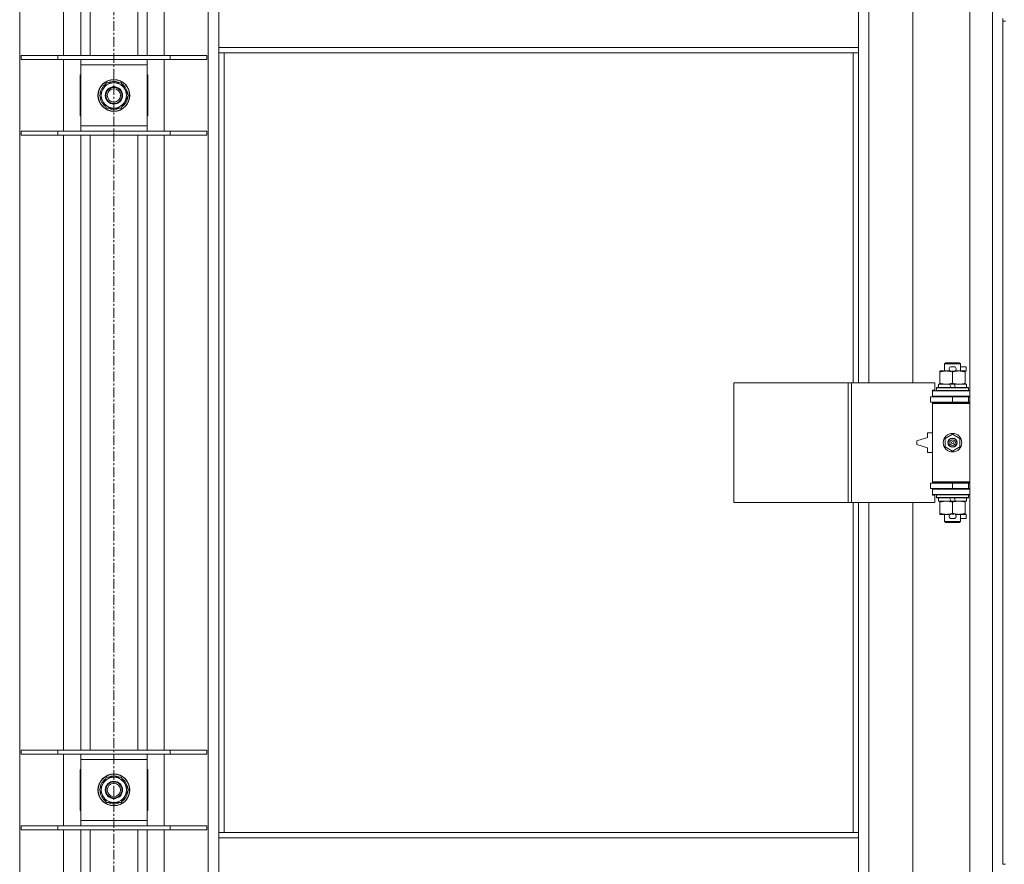
# Model space of a CAD drawing. Units: millimetres. Extents: x 0 to 30609, y -7 to 21000.
# Drawn here: x 7946 to 8688, y 14703 to 15339 of the extents above; entities that cross this region are included whole.
import ezdxf

# ---------------------------------------------------------------- set-up
doc = ezdxf.new("R2010")
doc.units = ezdxf.units.MM
doc.linetypes.add('K5LT_AXLED', pattern=[12, 7.5, -1.5, 1.5, -1.5])
doc.linetypes.add('K5LT_THIN', pattern=[0])
for name, color, linetype, true_color in [('OSI', 2, 'Continuous', 0xffff00), ('R', 1, 'Continuous', 0xff0000), ('WELDING', 7, 'Continuous', 0xffffff)]:
    doc.layers.add(name, color=color, linetype=linetype, true_color=true_color)

msp = doc.modelspace()

# ---------------------------------------------------------------- linework, layer by layer
at = {"layer": 'OSI', "color": 30, "linetype": 'K5LT_AXLED', "lineweight": 18, "true_color": 0xff8000}
msp.add_line((8016.92, 17869.79), (8016.92, 13318.79), dxfattribs=at)
at = {"layer": 'R', "color": 7, "linetype": 'K5LT_THIN', "lineweight": 18}
for p, q in [((8661.92, 14069.79), (8661.92, 15970.79)), ((8678.92, 14069.79), (8678.92, 15970.79)), ((7945.92, 15902.37), (7945.92, 14138.2)), ((8087.92, 14138.2), (8087.92, 15902.37)), ((7978.92, 15311.79), (7978.92, 15774.79)), ((7991.92, 15311.79), (7991.92, 15774.79)), ((7998.92, 15311.79), (7998.92, 15774.79)), ((8034.92, 15311.79), (8034.92, 15774.79)), ((8041.92, 15311.79), (8041.92, 15774.79)), ((8054.92, 15774.79), (8054.92, 15311.79)), ((8585.92, 15612.29), (8585.92, 15065.29)), ((8618.92, 15065.29), (8618.92, 15612.29)), ((8095.92, 15317.79), (8095.92, 15359.79)), ((8577.92, 15317.79), (8577.92, 15359.79)), ((8686.92, 15339.79), (8686.92, 15337.79)), ((8686.92, 15337.79), (8686.92, 14702.79)), ((8686.92, 15337.79), (8688.92, 15337.79)), ((8577.92, 15317.79), (8095.92, 15317.79)), ((8095.92, 15313.79), (8095.92, 15317.79)), ((8577.92, 15313.79), (8577.92, 15317.79)), ((7946.92, 15311.79), (7974.61, 15311.79)), ((7946.92, 15308.79), (7946.92, 15311.79)), ((7946.92, 15308.79), (7974.61, 15308.79)), ((7974.61, 15311.79), (8059.23, 15311.79)), ((7974.61, 15308.79), (7974.61, 15311.79)), ((7974.61, 15308.79), (8059.23, 15308.79)), ((7978.92, 15254.79), (7978.92, 15308.79)), ((7991.92, 15304.79), (7991.92, 15308.79)), ((8041.92, 15308.79), (8041.92, 15304.79)), ((8054.92, 15308.79), (8054.92, 15254.79)), ((8059.23, 15311.79), (8086.92, 15311.79)), ((8059.23, 15308.79), (8059.23, 15311.79)), ((8059.23, 15308.79), (8086.92, 15308.79)), ((8086.92, 15308.79), (8086.92, 15311.79)), ((8577.92, 15313.79), (8095.92, 15313.79)), ((8095.92, 15313.79), (8095.92, 14726.79)), ((8099.92, 15313.79), (8099.92, 14726.79)), ((8573.92, 15065.29), (8573.92, 15313.79)), ((8577.92, 15065.29), (8577.92, 15313.79)), ((7991.92, 15258.79), (7991.92, 15304.79)), ((8041.92, 15304.79), (7991.92, 15304.79)), ((8041.92, 15304.79), (8041.92, 15258.79)), ((7991.92, 15297.29), (7991.42, 15297.29)), ((7991.42, 15297.29), (7991.42, 15266.29)), ((8042.42, 15297.29), (8041.92, 15297.29)), ((8042.42, 15266.29), (8042.42, 15297.29)), ((8005.95, 15281.79), (8011.44, 15291.29)), ((8011.44, 15291.29), (8016.92, 15291.29)), ((8016.92, 15291.29), (8022.41, 15291.29)), ((8022.41, 15291.29), (8027.89, 15281.79)), ((8011.44, 15272.29), (8005.95, 15281.79)), ((8027.89, 15281.79), (8022.41, 15272.29)), ((8026.56, 15279.49), (8027.17, 15279.49)), ((8027.24, 15280.66), (8027.36, 15280.66)), ((8027.37, 15282.8), (8027.31, 15282.8)), ((8016.92, 15272.29), (8011.44, 15272.29)), ((8022.41, 15272.29), (8016.92, 15272.29)), ((7991.42, 15266.29), (7991.92, 15266.29)), ((8041.92, 15266.29), (8042.42, 15266.29)), ((7991.92, 15254.79), (7991.92, 15258.79)), ((7991.92, 15258.79), (8041.92, 15258.79)), ((8041.92, 15258.79), (8041.92, 15254.79)), ((7946.92, 15254.79), (7974.61, 15254.79)), ((7946.92, 15251.79), (7946.92, 15254.79)), ((7946.92, 15251.79), (7974.61, 15251.79)), ((7974.61, 15254.79), (8059.23, 15254.79)), ((7974.61, 15251.79), (7974.61, 15254.79)), ((7974.61, 15251.79), (8059.23, 15251.79)), ((7978.92, 14788.79), (7978.92, 15251.79)), ((7991.92, 14788.79), (7991.92, 15251.79)), ((7998.92, 14788.79), (7998.92, 15251.79)), ((8034.92, 14788.79), (8034.92, 15251.79)), ((8041.92, 14788.79), (8041.92, 15251.79)), ((8054.92, 15251.79), (8054.92, 14788.79)), ((8059.23, 15254.79), (8086.92, 15254.79)), ((8059.23, 15251.79), (8059.23, 15254.79)), ((8059.23, 15251.79), (8086.92, 15251.79)), ((8086.92, 15251.79), (8086.92, 15254.79)), ((8642.92, 15079.71), (8643.92, 15080.29)), ((8654.92, 15079.71), (8642.92, 15079.71)), ((8642.92, 15079.71), (8642.92, 15074.29)), ((8653.92, 15080.29), (8643.92, 15080.29)), ((8654.92, 15079.71), (8653.92, 15080.29)), ((8654.92, 15079.71), (8654.92, 15074.29)), ((8639.42, 15073.44), (8639.42, 15074.29)), ((8639.42, 15074.29), (8644.17, 15074.29)), ((8639.42, 15073.44), (8639.42, 15065.14)), ((8644.17, 15074.29), (8647.46, 15074.29)), ((8648.02, 15077.39), (8650.02, 15077.39)), ((8648.06, 15074.19), (8649.97, 15074.19)), ((8648.92, 15073.44), (8648.92, 15065.14)), ((8650.58, 15074.29), (8653.67, 15074.29)), ((8653.67, 15074.29), (8658.42, 15074.29)), ((8654.92, 15077.39), (8659.12, 15077.39)), ((8658.42, 15074.29), (8658.42, 15073.44)), ((8658.42, 15074.19), (8659.12, 15074.19)), ((8658.42, 15073.44), (8658.42, 15065.14)), ((8659.12, 15077.39), (8659.12, 15074.19)), ((8484, 14975.29), (8484, 15065.29)), ((8484, 15065.29), (8570.36, 15065.29)), ((8570.36, 14975.29), (8570.36, 15065.29)), ((8570.36, 15065.29), (8572.75, 15065.29)), ((8572.75, 15065.29), (8635.62, 15065.29)), ((8572.75, 14975.29), (8572.75, 15065.29)), ((8635.62, 15059.79), (8635.62, 15065.29)), ((8638.42, 15064.29), (8638.42, 15061.79)), ((8646.74, 15064.29), (8638.42, 15064.29)), ((8639.42, 15064.29), (8639.42, 15065.14)), ((8647.91, 15061.79), (8646.74, 15064.29)), ((8650.05, 15064.29), (8646.74, 15064.29)), ((8651.22, 15061.79), (8650.05, 15064.29)), ((8659.42, 15064.29), (8650.05, 15064.29)), ((8658.42, 15065.14), (8658.42, 15064.29)), ((8659.42, 15064.29), (8659.42, 15061.79)), ((8633.92, 15059.79), (8635.62, 15059.79)), ((8633.92, 15059.29), (8633.92, 15059.79)), ((8633.92, 15059.29), (8661.92, 15059.29)), ((8633.92, 15055.29), (8633.92, 15059.29)), ((8633.92, 15055.29), (8661.92, 15055.29)), ((8633.92, 15054.79), (8633.92, 15055.29)), ((8636.92, 15061.49), (8637.09, 15061.79)), ((8636.92, 15061.49), (8636.92, 15059.59)), ((8660.92, 15061.49), (8636.92, 15061.49)), ((8660.92, 15059.59), (8636.92, 15059.59)), ((8636.92, 15059.59), (8637.09, 15059.29)), ((8660.75, 15061.79), (8637.09, 15061.79)), ((8642.92, 15055.29), (8642.92, 15054.79)), ((8654.92, 15055.29), (8654.92, 15054.79)), ((8660.92, 15061.49), (8660.75, 15061.79)), ((8660.92, 15059.59), (8660.75, 15059.29)), ((8660.92, 15061.49), (8660.92, 15059.59)), ((8632.42, 15054.79), (8648.92, 15054.79)), ((8632.42, 15050.79), (8632.42, 15054.79)), ((8632.42, 15050.79), (8648.92, 15050.79)), ((8633.92, 15049.79), (8633.92, 15050.79)), ((8633.92, 15049.79), (8634.42, 15050.29)), ((8633.92, 15049.79), (8633.92, 14990.79)), ((8661.92, 15049.79), (8633.92, 15049.79)), ((8661.92, 15050.29), (8634.42, 15050.29)), ((8642.92, 15050.79), (8642.92, 15050.29)), ((8648.92, 15050.79), (8648.92, 15054.79)), ((8648.92, 15054.79), (8660.92, 15054.79)), ((8648.92, 15050.79), (8660.92, 15050.79)), ((8654.92, 15050.79), (8654.92, 15050.29)), ((8660.92, 15050.79), (8660.92, 15054.79)), ((8660.92, 15054.79), (8661.92, 15054.79)), ((8660.92, 15050.79), (8661.92, 15050.79)), ((8629.92, 15027.79), (8629.92, 15024.29)), ((8633.92, 15027.79), (8629.92, 15027.79)), ((8643.42, 15023.46), (8648.92, 15026.64)), ((8648.92, 15026.64), (8654.42, 15023.46)), ((8629.92, 15024.29), (8621.92, 15021.79)), ((8621.92, 15021.79), (8621.92, 15018.79)), ((8621.92, 15018.79), (8629.92, 15016.29)), ((8643.42, 15017.11), (8643.42, 15023.46)), ((8654.42, 15023.46), (8654.42, 15017.11)), ((8629.92, 15016.29), (8629.92, 15012.79)), ((8629.92, 15012.79), (8633.92, 15012.79)), ((8648.92, 15013.94), (8643.42, 15017.11)), ((8654.42, 15017.11), (8648.92, 15013.94)), ((8648.92, 14989.79), (8632.42, 14989.79)), ((8632.42, 14989.79), (8632.42, 14985.79)), ((8661.92, 14990.79), (8633.92, 14990.79)), ((8633.92, 14990.79), (8634.42, 14990.29)), ((8633.92, 14989.79), (8633.92, 14990.79)), ((8661.92, 14990.29), (8634.42, 14990.29)), ((8642.92, 14990.29), (8642.92, 14989.79)), ((8660.92, 14989.79), (8648.92, 14989.79)), ((8648.92, 14989.79), (8648.92, 14985.79)), ((8654.92, 14990.29), (8654.92, 14989.79)), ((8661.92, 14989.79), (8660.92, 14989.79)), ((8660.92, 14989.79), (8660.92, 14985.79)), ((8648.92, 14985.79), (8632.42, 14985.79)), ((8633.92, 14985.29), (8633.92, 14985.79)), ((8633.92, 14985.29), (8633.92, 14981.29)), ((8661.92, 14985.29), (8633.92, 14985.29)), ((8661.92, 14981.29), (8633.92, 14981.29)), ((8633.92, 14980.79), (8633.92, 14981.29)), ((8636.92, 14980.99), (8637.09, 14981.29)), ((8636.92, 14980.99), (8636.92, 14979.09)), ((8660.92, 14980.99), (8636.92, 14980.99)), ((8642.92, 14985.79), (8642.92, 14985.29)), ((8660.92, 14985.79), (8648.92, 14985.79)), ((8654.92, 14985.79), (8654.92, 14985.29)), ((8660.92, 14980.99), (8660.75, 14981.29)), ((8661.92, 14985.79), (8660.92, 14985.79)), ((8660.92, 14980.99), (8660.92, 14979.09)), ((8484, 14975.29), (8570.36, 14975.29)), ((8570.36, 14975.29), (8572.75, 14975.29)), ((8572.75, 14975.29), (8635.62, 14975.29)), ((8573.92, 14726.79), (8573.92, 14975.29)), ((8577.92, 14726.79), (8577.92, 14975.29)), ((8585.92, 14975.29), (8585.92, 14428.29)), ((8618.92, 14428.29), (8618.92, 14975.29)), ((8635.62, 14980.79), (8633.92, 14980.79)), ((8635.62, 14975.29), (8635.62, 14980.79)), ((8660.92, 14979.09), (8636.92, 14979.09)), ((8636.92, 14979.09), (8637.09, 14978.79)), ((8660.75, 14978.79), (8637.09, 14978.79)), ((8638.42, 14978.79), (8638.42, 14976.29)), ((8647.91, 14976.29), (8638.42, 14976.29)), ((8639.42, 14975.44), (8639.42, 14976.29)), ((8639.42, 14975.44), (8639.42, 14967.14)), ((8647.91, 14976.29), (8646.74, 14978.79)), ((8647.91, 14976.29), (8651.22, 14976.29)), ((8648.92, 14975.44), (8648.92, 14967.14)), ((8651.22, 14976.29), (8650.05, 14978.79)), ((8659.42, 14976.29), (8651.22, 14976.29)), ((8658.42, 14976.29), (8658.42, 14975.44)), ((8658.42, 14975.44), (8658.42, 14967.14)), ((8659.42, 14978.79), (8659.42, 14976.29)), ((8660.92, 14979.09), (8660.75, 14978.79)), ((8639.42, 14966.29), (8639.42, 14967.14)), ((8644.17, 14966.29), (8639.42, 14966.29)), ((8642.92, 14966.29), (8642.92, 14960.86)), ((8647.46, 14966.29), (8644.17, 14966.29)), ((8648.06, 14966.39), (8649.97, 14966.39)), ((8658.42, 14966.29), (8650.58, 14966.29)), ((8654.92, 14966.29), (8654.92, 14960.86)), ((8658.42, 14967.14), (8658.42, 14966.29)), ((8658.42, 14966.39), (8659.12, 14966.39)), ((8659.12, 14966.39), (8659.12, 14963.19)), ((8654.92, 14960.86), (8642.92, 14960.86)), ((8642.92, 14960.86), (8643.92, 14960.29)), ((8653.92, 14960.29), (8643.92, 14960.29)), ((8648.02, 14963.19), (8650.02, 14963.19)), ((8654.92, 14960.86), (8653.92, 14960.29)), ((8654.92, 14963.19), (8659.12, 14963.19)), ((7946.92, 14788.79), (7974.61, 14788.79)), ((7946.92, 14785.79), (7946.92, 14788.79)), ((7974.61, 14788.79), (8059.23, 14788.79)), ((7974.61, 14785.79), (7974.61, 14788.79)), ((8059.23, 14788.79), (8086.92, 14788.79)), ((8059.23, 14785.79), (8059.23, 14788.79)), ((8086.92, 14785.79), (8086.92, 14788.79)), ((7946.92, 14785.79), (7974.61, 14785.79)), ((7974.61, 14785.79), (8059.23, 14785.79)), ((7978.92, 14731.79), (7978.92, 14785.79)), ((7991.92, 14781.79), (7991.92, 14785.79)), ((7991.92, 14735.79), (7991.92, 14781.79)), ((8041.92, 14781.79), (7991.92, 14781.79)), ((8041.92, 14785.79), (8041.92, 14781.79)), ((8041.92, 14781.79), (8041.92, 14735.79)), ((8054.92, 14785.79), (8054.92, 14731.79)), ((8059.23, 14785.79), (8086.92, 14785.79)), ((7991.92, 14774.29), (7991.42, 14774.29)), ((7991.42, 14774.29), (7991.42, 14743.29)), ((8042.42, 14774.29), (8041.92, 14774.29)), ((8042.42, 14743.29), (8042.42, 14774.29)), ((8005.95, 14758.79), (8011.44, 14768.29)), ((8011.44, 14768.29), (8016.92, 14768.29)), ((8016.92, 14768.29), (8022.41, 14768.29)), ((8022.41, 14768.29), (8027.89, 14758.79)), ((8011.44, 14749.29), (8005.95, 14758.79)), ((8027.89, 14758.79), (8022.41, 14749.29)), ((8027.37, 14759.8), (8027.31, 14759.8)), ((8026.56, 14756.49), (8027.17, 14756.49)), ((8027.24, 14757.66), (8027.36, 14757.66)), ((8016.92, 14749.29), (8011.44, 14749.29)), ((8022.41, 14749.29), (8016.92, 14749.29)), ((7991.42, 14743.29), (7991.92, 14743.29)), ((8041.92, 14743.29), (8042.42, 14743.29)), ((7946.92, 14731.79), (7974.61, 14731.79)), ((7946.92, 14728.79), (7946.92, 14731.79)), ((7946.92, 14728.79), (7974.61, 14728.79)), ((7974.61, 14731.79), (8059.23, 14731.79)), ((7974.61, 14728.79), (7974.61, 14731.79)), ((7974.61, 14728.79), (8059.23, 14728.79)), ((7978.92, 14265.79), (7978.92, 14728.79)), ((7991.92, 14731.79), (7991.92, 14735.79)), ((7991.92, 14735.79), (8041.92, 14735.79)), ((7991.92, 14265.79), (7991.92, 14728.79)), ((7998.92, 14265.79), (7998.92, 14728.79)), ((8034.92, 14265.79), (8034.92, 14728.79)), ((8041.92, 14735.79), (8041.92, 14731.79)), ((8041.92, 14265.79), (8041.92, 14728.79)), ((8054.92, 14728.79), (8054.92, 14265.79)), ((8059.23, 14731.79), (8086.92, 14731.79)), ((8059.23, 14728.79), (8059.23, 14731.79)), ((8059.23, 14728.79), (8086.92, 14728.79)), ((8086.92, 14728.79), (8086.92, 14731.79)), ((8095.92, 14726.79), (8577.92, 14726.79)), ((8095.92, 14726.79), (8095.92, 14722.79)), ((8095.92, 14722.79), (8095.92, 14680.79)), ((8095.92, 14722.79), (8577.92, 14722.79)), ((8577.92, 14726.79), (8577.92, 14722.79)), ((8577.92, 14722.79), (8577.92, 14680.79)), ((8686.92, 14702.79), (8688.92, 14702.79))]:
    msp.add_line(p, q, dxfattribs=at)
for centre, radius in [((8016.92, 15281.79), 12), ((8016.92, 15281.79), 11.83), ((8016.92, 15281.79), 6.5), ((8016.92, 15281.79), 6), ((8016.92, 15281.79), 5), ((8648.92, 15020.29), 7), ((8648.92, 15020.29), 3.49), ((8648.92, 15020.29), 3.49), ((8648.92, 15020.29), 3.25), ((8648.92, 15020.29), 3.19), ((8648.92, 15020.29), 3.19), ((8648.92, 15020.29), 2.1), ((8648.92, 15020.29), 0.9), ((8016.92, 14758.79), 12), ((8016.92, 14758.79), 11.83), ((8016.92, 14758.79), 6.5), ((8016.92, 14758.79), 6), ((8016.92, 14758.79), 5)]:
    msp.add_circle(centre, radius, dxfattribs=at)
for centre, radius, start, end in [((8016.92, 15281.79), 10.5, 124.79123, 175.20877), ((8016.92, 15281.79), 9.5, 90, 270), ((8016.92, 15281.79), 10.5, 64.79123, 115.20877), ((8016.92, 15281.79), 9.5, 270, 90), ((8016.92, 15281.79), 10.5, 5.53239, 55.20877), ((8016.92, 15281.79), 10.5, 184.79123, 235.20877), ((8016.92, 15281.79), 10.5, 304.79123, 347.35895), ((8016.92, 15281.79), 10.5, 347.35895, 353.81052), ((8016.92, 15281.79), 10.5, 244.79123, 295.20877), ((8648.02, 15075.79), 1.6, 90, 249.63587), ((8650.02, 15075.79), 1.6, 290.36413, 90), ((8660.92, 15046.79), 4, 90, 118.95502), ((8660.92, 14993.79), 4, 241.04498, 270), ((8648.02, 14964.79), 1.6, 110.36413, 270), ((8650.02, 14964.79), 1.6, 270, 69.63587), ((8016.92, 14758.79), 10.5, 124.79123, 175.20877), ((8016.92, 14758.79), 9.5, 90, 270), ((8016.92, 14758.79), 10.5, 64.79123, 115.20877), ((8016.92, 14758.79), 9.5, 270, 90), ((8016.92, 14758.79), 10.5, 5.53239, 55.20877), ((8016.92, 14758.79), 10.5, 184.79123, 235.20877), ((8016.92, 14758.79), 10.5, 304.79123, 347.35895), ((8016.92, 14758.79), 10.5, 347.35895, 353.81052), ((8016.92, 14758.79), 10.5, 244.79123, 295.20877)]:
    msp.add_arc(centre, radius, start, end, dxfattribs=at)
at = {"layer": 'WELDING', "color": 7, "linetype": 'K5LT_THIN', "lineweight": 18}
for points, knots in [([(8644.17, 15074.29), (8643.86, 15074.29), (8643.25, 15074.26), (8642.48, 15074.18), (8641.62, 15074.04), (8640.65, 15073.82), (8639.83, 15073.58), (8639.42, 15073.44)], [0, 0, 0, 0, 1.523216, 3.057663, 3.814901, 5.878539, 8, 8, 8, 8]), ([(8648.92, 15073.44), (8648.49, 15073.58), (8647.75, 15073.81), (8646.74, 15074.03), (8645.92, 15074.17), (8645.18, 15074.25), (8644.6, 15074.28), (8644.27, 15074.29), (8644.17, 15074.29)], [0, 0, 0, 0, 2.494996, 4.309231, 5.73815, 7.133977, 8.472011, 9, 9, 9, 9]), ([(8653.67, 15074.29), (8653.46, 15074.29), (8653.02, 15074.28), (8652.38, 15074.23), (8651.75, 15074.14), (8650.95, 15074), (8650.01, 15073.78), (8649.27, 15073.56), (8648.92, 15073.44)], [0, 0, 0, 0, 1.192024, 2.404251, 3.60809, 4.765234, 6.955738, 9, 9, 9, 9]), ([(8658.42, 15073.44), (8657.93, 15073.6), (8657.17, 15073.83), (8656.2, 15074.04), (8655.53, 15074.15), (8654.91, 15074.23), (8654.29, 15074.28), (8653.88, 15074.29), (8653.67, 15074.29)], [0, 0, 0, 0, 2.905563, 4.375924, 5.511195, 6.679161, 7.850161, 9, 9, 9, 9]), ([(8639.42, 15065.14), (8640, 15064.94), (8640.84, 15064.7), (8641.95, 15064.48), (8642.68, 15064.37), (8643.41, 15064.3), (8643.9, 15064.29), (8644.17, 15064.29)], [0, 0, 0, 0, 3.005828, 4.318193, 5.5895, 6.632109, 8, 8, 8, 8]), ([(8644.17, 15064.29), (8644.49, 15064.29), (8645.03, 15064.31), (8645.88, 15064.4), (8646.79, 15064.55), (8647.84, 15064.79), (8648.57, 15065.02), (8648.92, 15065.14)], [0, 0, 0, 0, 1.597458, 2.676777, 4.235764, 6.182879, 8, 8, 8, 8]), ([(8648.92, 15065.14), (8649.48, 15064.95), (8650.3, 15064.71), (8651.29, 15064.51), (8651.89, 15064.41), (8652.41, 15064.35), (8653, 15064.3), (8653.62, 15064.28), (8654.23, 15064.3), (8654.68, 15064.33), (8655.19, 15064.38), (8655.82, 15064.46), (8656.96, 15064.69), (8657.84, 15064.94), (8658.42, 15065.14)], [0, 0, 0, 0, 2.72415, 3.912285, 4.716446, 5.530362, 6.353984, 7.500189, 8.40607, 9.211142, 9.605533, 10.761675, 12.184093, 15, 15, 15, 15]), ([(8644.17, 14976.29), (8643.86, 14976.29), (8643.25, 14976.26), (8642.48, 14976.18), (8641.62, 14976.04), (8640.65, 14975.82), (8639.83, 14975.58), (8639.42, 14975.44)], [0, 0, 0, 0, 1.523216, 3.057663, 3.814901, 5.878539, 8, 8, 8, 8]), ([(8648.92, 14975.44), (8648.49, 14975.58), (8647.75, 14975.81), (8646.74, 14976.03), (8645.92, 14976.17), (8645.18, 14976.25), (8644.6, 14976.28), (8644.27, 14976.29), (8644.17, 14976.29)], [0, 0, 0, 0, 2.494996, 4.309231, 5.73815, 7.133977, 8.472011, 9, 9, 9, 9]), ([(8653.67, 14976.29), (8653.46, 14976.29), (8653.02, 14976.28), (8652.38, 14976.23), (8651.75, 14976.14), (8650.95, 14976), (8650.01, 14975.78), (8649.27, 14975.56), (8648.92, 14975.44)], [0, 0, 0, 0, 1.192024, 2.404251, 3.60809, 4.765234, 6.955738, 9, 9, 9, 9]), ([(8658.42, 14975.44), (8657.93, 14975.6), (8657.17, 14975.83), (8656.2, 14976.04), (8655.53, 14976.15), (8654.91, 14976.23), (8654.29, 14976.28), (8653.88, 14976.29), (8653.67, 14976.29)], [0, 0, 0, 0, 2.905563, 4.375924, 5.511195, 6.679161, 7.850161, 9, 9, 9, 9]), ([(8639.42, 14967.14), (8640, 14966.94), (8640.84, 14966.7), (8641.95, 14966.48), (8642.68, 14966.37), (8643.41, 14966.3), (8643.9, 14966.29), (8644.17, 14966.29)], [0, 0, 0, 0, 3.005828, 4.318193, 5.5895, 6.632109, 8, 8, 8, 8]), ([(8644.17, 14966.29), (8644.49, 14966.29), (8645.03, 14966.31), (8645.88, 14966.4), (8646.79, 14966.55), (8647.84, 14966.79), (8648.57, 14967.02), (8648.92, 14967.14)], [0, 0, 0, 0, 1.597458, 2.676777, 4.235764, 6.182879, 8, 8, 8, 8]), ([(8648.92, 14967.14), (8649.48, 14966.95), (8650.3, 14966.71), (8651.29, 14966.51), (8651.89, 14966.41), (8652.41, 14966.35), (8653, 14966.3), (8653.62, 14966.28), (8654.23, 14966.3), (8654.68, 14966.33), (8655.19, 14966.38), (8655.82, 14966.46), (8656.96, 14966.69), (8657.84, 14966.94), (8658.42, 14967.14)], [0, 0, 0, 0, 2.72415, 3.912285, 4.716446, 5.530362, 6.353984, 7.500189, 8.40607, 9.211142, 9.605533, 10.761675, 12.184093, 15, 15, 15, 15])]:
    msp.add_open_spline(points, degree=3, knots=knots, dxfattribs=at)

doc.saveas('drawing.dxf')
